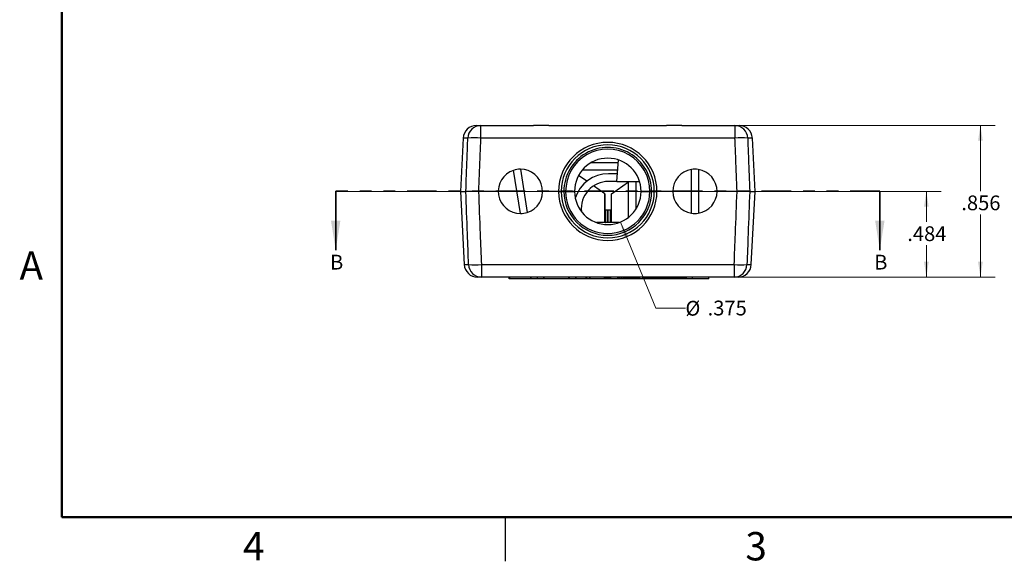
# Model space of a CAD drawing. Units: inches. Extents: x 0.1 to 16.9, y 0.1 to 10.9.
# Drawn here: x 0.1 to 8.5, y 0.1 to 4.7 of the extents above; entities that cross this region are included whole.
import ezdxf

# ---------------------------------------------------------------- set-up
doc = ezdxf.new("R2010")
doc.units = ezdxf.units.IN
doc.header["$MEASUREMENT"] = 0
doc.linetypes.add('PHANTOM', pattern=[0.5, 0.25, -0.05, 0.05, -0.05, 0.05, -0.05])
doc.styles.add('SLDTEXTSTYLE0', font='TXT', dxfattribs={"width": 0.75})
doc.dimstyles.new('SLDDIMSTYLE0', dxfattribs={"dimtxt": 0.125, "dimasz": 0.13, "dimexe": 0, "dimexo": 0.0625, "dimgap": 0.03125, "dimtad": 0, "dimtih": 1, "dimtoh": 1, "dimdec": 3, "dimlfac": 0.666667, "dimrnd": 1e-09, "dimzin": 12, "dimdsep": 46, "dimtxsty": 'SLDTEXTSTYLE0', "dimsah": 1, "dimcen": 0.09, "dimadec": 0, "dimazin": 3, "dimtfac": 1, "dimtdec": 3, "dimtofl": 0, "dimtmove": 0, "dimatfit": 3, "dimfxl": 0, "dimfrac": 2, "dimtolj": 1, "dimtzin": 12, "dimarcsym": 0})
doc.dimstyles.new('SLDDIMSTYLE3', dxfattribs={"dimtxt": 0.125, "dimasz": 0.13, "dimexe": 0, "dimexo": 0.0625, "dimgap": 0.03125, "dimtad": 0, "dimtih": 1, "dimtoh": 1, "dimdec": 3, "dimlfac": 0.666667, "dimrnd": 1e-09, "dimzin": 12, "dimdsep": 46, "dimtxsty": 'SLDTEXTSTYLE0', "dimsah": 1, "dimcen": 0, "dimadec": 0, "dimazin": 3, "dimtfac": 1, "dimtdec": 3, "dimtofl": 0, "dimtmove": 0, "dimatfit": 3, "dimfxl": 0, "dimfrac": 2, "dimtolj": 1, "dimtzin": 12, "dimarcsym": 0})

# ---------------------------------------------------------------- blocks, each defined once
blk = doc.blocks.new('_D_7')
at = {"color": 7, "linetype": 'Continuous', "lineweight": 18}
for p, q in [((6.2438, 3.8155), (8.3955, 3.8155)), ((8.2705, 3.8155), (8.2705, 3.26)), ((8.2705, 2.5313), (8.2705, 3.0616)), ((6.2372, 2.5313), (8.3955, 2.5313))]:
    blk.add_line(p, q, dxfattribs=at)
for points in [[(8.2705, 3.8155), (8.2505, 3.6855), (8.2905, 3.6855)], [(8.2705, 2.5313), (8.2905, 2.6613), (8.2505, 2.6613)]]:
    blk.add_solid(points, dxfattribs=at)
at = {"color": 7, "linetype": 'Continuous', "lineweight": 18, "insert": (8.1089, 3.2227), "char_height": 0.125, "attachment_point": 1, "style": 'SLDTEXTSTYLE0'}
blk.add_mtext('.856', dxfattribs=at)
blk = doc.blocks.new('_D_8')
at = {"color": 7, "linetype": 'Continuous', "lineweight": 18}
for p, q in [((6.2613, 3.2574), (7.9382, 3.2574)), ((7.8132, 3.2574), (7.8132, 2.9991)), ((7.8132, 2.5313), (7.8132, 2.8006)), ((6.2372, 2.5313), (7.9382, 2.5313))]:
    blk.add_line(p, q, dxfattribs=at)
for points in [[(7.8132, 3.2574), (7.7932, 3.1274), (7.8332, 3.1274)], [(7.8132, 2.5313), (7.8332, 2.6613), (7.7932, 2.6613)]]:
    blk.add_solid(points, dxfattribs=at)
at = {"color": 7, "linetype": 'Continuous', "lineweight": 18, "insert": (7.6516, 2.9618), "char_height": 0.125, "attachment_point": 1, "style": 'SLDTEXTSTYLE0'}
blk.add_mtext('.484', dxfattribs=at)
blk = doc.blocks.new('_D_9')
at = {"color": 7, "linetype": 'Continuous', "lineweight": 18}
for p, q in [((5.2246, 2.9974), (5.5241, 2.2697)), ((5.5241, 2.2697), (5.7741, 2.2697))]:
    blk.add_line(p, q, dxfattribs=at)
blk.add_solid([(5.2246, 2.9974), (5.2556, 2.8695), (5.2926, 2.8848)], dxfattribs=at)
at = {"color": 7, "linetype": 'Continuous', "lineweight": 18, "char_height": 0.125, "attachment_point": 1, "style": 'SLDTEXTSTYLE0'}
for s, insert in [('%%c', (5.7741, 2.3303)), ('.375', (5.9626, 2.3322))]:
    blk.add_mtext(s, dxfattribs=dict(at, insert=insert))

msp = doc.modelspace()

# ---------------------------------------------------------------- linework, layer by layer
at = {"color": 7, "linetype": 'Continuous', "lineweight": 50}
for p, q in [((0.5, 0.5), (0.5, 10.5)), ((16.5, 0.5), (0.5, 0.5))]:
    msp.add_line(p, q, dxfattribs=at)
at = {"color": 7, "linetype": 'Continuous', "lineweight": 25}
for p, q in [((4.0067, 3.8155), (4.0414, 3.8155)), ((4.0414, 3.8155), (4.0414, 3.7089)), ((4.0414, 3.8155), (4.4901, 3.8155)), ((4.6202, 3.8155), (5.6151, 3.8155)), ((5.7452, 3.8155), (6.1938, 3.8155)), ((6.1938, 3.8155), (6.1938, 3.7089)), ((6.1938, 3.8155), (6.2286, 3.8155)), ((3.8943, 3.7089), (3.8707, 3.2574)), ((6.1938, 3.7089), (4.0414, 3.7089)), ((6.3646, 3.2574), (6.3409, 3.7089)), ((5.2069, 3.4988), (4.9733, 3.4988)), ((5.1932, 3.3419), (5.209, 3.5234)), ((4.3793, 3.0699), (4.3206, 3.4357)), ((4.3784, 3.4449), (4.4371, 3.0792)), ((4.9035, 3.4398), (5.2017, 3.4398)), ((5.8254, 3.0722), (5.8254, 3.4427)), ((5.8839, 3.4427), (5.8839, 3.0722)), ((4.9399, 3.3427), (4.8703, 3.3914)), ((4.9402, 3.3429), (4.8705, 3.3917)), ((5.1989, 3.4069), (5.1239, 3.4069)), ((5.1932, 3.3419), (5.1239, 3.3419)), ((5.1498, 3.236), (5.2939, 3.337)), ((5.1932, 3.3419), (5.3859, 3.3419)), ((5.2939, 3.0383), (5.2939, 3.3419)), ((5.3589, 3.1129), (5.3589, 3.3419)), ((3.8707, 3.2574), (3.9031, 2.6379)), ((3.8707, 3.2574), (3.917, 3.2574)), ((4.1913, 3.2574), (4.024, 3.2574)), ((4.7014, 3.2574), (4.5663, 3.2574)), ((4.7239, 3.2574), (4.7464, 3.2574)), ((4.7614, 3.2574), (4.7464, 3.2574)), ((4.7614, 3.2574), (4.7464, 3.2574)), ((4.7614, 3.2574), (4.8364, 3.2574)), ((5.0922, 3.236), (4.9961, 3.3033)), ((5.0928, 3.236), (4.9964, 3.3035)), ((5.3989, 3.2574), (5.4739, 3.2574)), ((5.4889, 3.2574), (5.4739, 3.2574)), ((5.4889, 3.2574), (5.4739, 3.2574)), ((5.4889, 3.2574), (5.5114, 3.2574)), ((5.6671, 3.2574), (5.5339, 3.2574)), ((6.2113, 3.2574), (6.0421, 3.2574)), ((6.3183, 3.2574), (6.3646, 3.2574)), ((6.3321, 2.6379), (6.3646, 3.2574)), ((5.0922, 2.9934), (5.0922, 3.236)), ((5.0928, 3.236), (5.0928, 2.9934)), ((5.1498, 2.9934), (5.1498, 3.236)), ((5.1498, 3.0973), (5.0928, 3.0973)), ((5.1003, 2.9934), (5.1003, 3.0973)), ((5.1399, 2.9934), (5.1399, 3.0973)), ((5.0994, 3.0795), (5.0928, 3.0795)), ((5.0994, 2.9934), (5.0994, 3.0795)), ((5.1003, 3.0707), (5.0994, 3.0707)), ((5.1407, 3.0707), (5.1399, 3.0707)), ((5.1498, 3.0795), (5.1407, 3.0795)), ((5.1407, 3.0795), (5.1407, 2.9934)), ((5.2143, 2.9934), (5.0209, 2.9934)), ((5.0994, 2.9939), (5.1003, 2.9939)), ((5.1399, 2.9939), (5.1407, 2.9939)), ((4.048, 2.6379), (6.1872, 2.6379)), ((4.048, 2.6379), (4.048, 2.5313)), ((6.1872, 2.6379), (6.1872, 2.5313)), ((4.048, 2.5313), (4.0155, 2.5313)), ((6.1872, 2.5313), (4.048, 2.5313)), ((4.2825, 2.5163), (4.2825, 2.5313)), ((4.2886, 2.5163), (4.2825, 2.5163)), ((4.2886, 2.5163), (4.2886, 2.5313)), ((5.5422, 2.5163), (4.2886, 2.5163)), ((4.4619, 2.5298), (4.4619, 2.5313)), ((4.4619, 2.5298), (4.4718, 2.5298)), ((4.4718, 2.5298), (4.4718, 2.5313)), ((4.4718, 2.5298), (4.4718, 2.5313)), ((4.4718, 2.5298), (4.4718, 2.5298)), ((4.4907, 2.5298), (4.4907, 2.5313)), ((4.5166, 2.5298), (4.5166, 2.5313)), ((4.5166, 2.5298), (4.5264, 2.5298)), ((4.5264, 2.5298), (4.5264, 2.5313)), ((4.5264, 2.5298), (4.5265, 2.5298)), ((4.5265, 2.5298), (4.5265, 2.5313)), ((4.5455, 2.5298), (4.5455, 2.5313)), ((4.5713, 2.5298), (4.5713, 2.5313)), ((4.5713, 2.5298), (4.5811, 2.5298)), ((4.5811, 2.5298), (4.5811, 2.5313)), ((4.5811, 2.5298), (4.5811, 2.5313)), ((4.5811, 2.5298), (4.5811, 2.5298)), ((4.6008, 2.5298), (4.6008, 2.5313)), ((4.6421, 2.5298), (4.6421, 2.5313)), ((4.6835, 2.5298), (4.6835, 2.5313)), ((4.6849, 2.5298), (4.6849, 2.5313)), ((4.7003, 2.5298), (4.7003, 2.5313)), ((4.7377, 2.5298), (4.7377, 2.5313)), ((4.7817, 2.5298), (4.7817, 2.5313)), ((4.7836, 2.5298), (4.798, 2.5298)), ((4.7999, 2.5298), (4.7999, 2.5313)), ((4.7999, 2.5298), (4.7999, 2.5313)), ((4.809, 2.5298), (4.809, 2.5313)), ((4.8181, 2.5298), (4.8181, 2.5313)), ((4.8412, 2.5298), (4.8412, 2.5313)), ((4.842, 2.5298), (4.842, 2.5313)), ((4.842, 2.5298), (4.8518, 2.5298)), ((4.8518, 2.5298), (4.8518, 2.5313)), ((4.8518, 2.5298), (4.8518, 2.5313)), ((4.8844, 2.5298), (4.8844, 2.5313)), ((4.9261, 2.5298), (4.9261, 2.5313)), ((4.928, 2.5298), (4.9331, 2.5298)), ((4.9331, 2.5298), (4.9331, 2.5313)), ((4.9331, 2.5298), (4.9385, 2.5298)), ((4.9385, 2.5298), (4.9385, 2.5313)), ((4.9435, 2.5298), (4.9435, 2.5313)), ((4.9594, 2.5298), (4.9594, 2.5313)), ((4.9611, 2.5298), (4.9611, 2.5313)), ((4.9611, 2.5298), (4.971, 2.5298)), ((4.971, 2.5298), (4.971, 2.5313)), ((4.971, 2.5298), (4.971, 2.5313)), ((4.971, 2.5298), (4.971, 2.5298)), ((4.9807, 2.5298), (4.9807, 2.5313)), ((4.9878, 2.5298), (4.9878, 2.5313)), ((5.0291, 2.5298), (5.0291, 2.5313)), ((5.0705, 2.5298), (5.0705, 2.5313)), ((5.0817, 2.5298), (5.0817, 2.5313)), ((5.0831, 2.5298), (5.0831, 2.5313)), ((5.0831, 2.5298), (5.0999, 2.5298)), ((5.0999, 2.5298), (5.0999, 2.5313)), ((5.0999, 2.5298), (5.1, 2.5298)), ((5.1, 2.5298), (5.1, 2.5313)), ((5.1, 2.5298), (5.1098, 2.5298)), ((5.1098, 2.5298), (5.1098, 2.5313)), ((5.1098, 2.5298), (5.1098, 2.5313)), ((5.1098, 2.5298), (5.1098, 2.5298)), ((5.1098, 2.5298), (5.121, 2.5298)), ((5.121, 2.5298), (5.121, 2.5313)), ((5.121, 2.5298), (5.1378, 2.5298)), ((5.1378, 2.5298), (5.1378, 2.5313)), ((5.1378, 2.5298), (5.1476, 2.5298)), ((5.1476, 2.5298), (5.1476, 2.5313)), ((5.1476, 2.5298), (5.1476, 2.5313)), ((5.1476, 2.5298), (5.1476, 2.5298)), ((5.1485, 2.5298), (5.1488, 2.5298)), ((5.1488, 2.5298), (5.1488, 2.5313)), ((5.1665, 2.5298), (5.1675, 2.5298)), ((5.1694, 2.5298), (5.1694, 2.5313)), ((5.1966, 2.5298), (5.1966, 2.5313)), ((5.1981, 2.5298), (5.1981, 2.5313)), ((5.1981, 2.5298), (5.2079, 2.5298)), ((5.2079, 2.5298), (5.2079, 2.5313)), ((5.2079, 2.5298), (5.2079, 2.5313)), ((5.2079, 2.5298), (5.2079, 2.5298)), ((5.2079, 2.5298), (5.2257, 2.5298)), ((5.2275, 2.5298), (5.2275, 2.5313)), ((5.2276, 2.5298), (5.2276, 2.5313)), ((5.2318, 2.5298), (5.2318, 2.5313)), ((5.2318, 2.5298), (5.2416, 2.5298)), ((5.2416, 2.5298), (5.2416, 2.5313)), ((5.2416, 2.5298), (5.2416, 2.5313)), ((5.2416, 2.5298), (5.2416, 2.5298)), ((5.2458, 2.5298), (5.2458, 2.5313)), ((5.2477, 2.5298), (5.2528, 2.5298)), ((5.2528, 2.5298), (5.2528, 2.5313)), ((5.2528, 2.5298), (5.2862, 2.5298)), ((5.2862, 2.5298), (5.2862, 2.5313)), ((5.2862, 2.5298), (5.2883, 2.5298)), ((5.2883, 2.5298), (5.2883, 2.5313)), ((5.2883, 2.5298), (5.3138, 2.5298)), ((5.3138, 2.5298), (5.3138, 2.5313)), ((5.3138, 2.5298), (5.3399, 2.5298)), ((5.3399, 2.5298), (5.3399, 2.5313)), ((5.3399, 2.5298), (5.3417, 2.5298)), ((5.3417, 2.5298), (5.3417, 2.5313)), ((5.3417, 2.5298), (5.3748, 2.5298)), ((5.3748, 2.5298), (5.3748, 2.5313)), ((5.3789, 2.5298), (5.3789, 2.5313)), ((5.3789, 2.5298), (5.3911, 2.5298)), ((5.3846, 2.5298), (5.3846, 2.5313)), ((5.3911, 2.5298), (5.3918, 2.5298)), ((5.3937, 2.5298), (5.3937, 2.5313)), ((5.4029, 2.5298), (5.4029, 2.5313)), ((5.407, 2.5298), (5.407, 2.5313)), ((5.4089, 2.5298), (5.4169, 2.5298)), ((5.4169, 2.5298), (5.4169, 2.5313)), ((5.4169, 2.5298), (5.4503, 2.5298)), ((5.4503, 2.5298), (5.4503, 2.5313)), ((5.4503, 2.5298), (5.4523, 2.5298)), ((5.4523, 2.5298), (5.4523, 2.5313)), ((5.4523, 2.5298), (5.4779, 2.5298)), ((5.4779, 2.5298), (5.4779, 2.5313)), ((5.4779, 2.5298), (5.5039, 2.5298)), ((5.5039, 2.5298), (5.5039, 2.5313)), ((5.5039, 2.5298), (5.5058, 2.5298)), ((5.5058, 2.5298), (5.5058, 2.5313)), ((5.5058, 2.5298), (5.5389, 2.5298)), ((5.5389, 2.5298), (5.5389, 2.5313)), ((5.5403, 2.5298), (5.5403, 2.5313)), ((5.5403, 2.5298), (5.5737, 2.5298)), ((5.5483, 2.5163), (5.5422, 2.5163)), ((5.5483, 2.5163), (5.5483, 2.5298)), ((5.5906, 2.5163), (5.5483, 2.5163)), ((5.5737, 2.5298), (5.5737, 2.5313)), ((5.5737, 2.5298), (5.5757, 2.5298)), ((5.5757, 2.5298), (5.5757, 2.5313)), ((5.5757, 2.5298), (5.6013, 2.5298)), ((5.5906, 2.5163), (5.5906, 2.5298)), ((5.6716, 2.5163), (5.5906, 2.5163)), ((5.6013, 2.5298), (5.6013, 2.5313)), ((5.6013, 2.5298), (5.6273, 2.5298)), ((5.6273, 2.5298), (5.6273, 2.5313)), ((5.6273, 2.5298), (5.6292, 2.5298)), ((5.6292, 2.5298), (5.6292, 2.5313)), ((5.6292, 2.5298), (5.6623, 2.5298)), ((5.6623, 2.5298), (5.6623, 2.5313)), ((5.6623, 2.5298), (5.6637, 2.5298)), ((5.6637, 2.5298), (5.6637, 2.5313)), ((5.6637, 2.5298), (5.6971, 2.5298)), ((5.6716, 2.5163), (5.6716, 2.5298)), ((5.7123, 2.5163), (5.6716, 2.5163)), ((5.6971, 2.5298), (5.6971, 2.5313)), ((5.6971, 2.5298), (5.6991, 2.5298)), ((5.6991, 2.5298), (5.6991, 2.5313)), ((5.6991, 2.5298), (5.7247, 2.5298)), ((5.7123, 2.5163), (5.7123, 2.5298)), ((5.753, 2.5163), (5.7123, 2.5163)), ((5.7247, 2.5298), (5.7247, 2.5313)), ((5.7247, 2.5298), (5.7507, 2.5298)), ((5.7507, 2.5298), (5.7507, 2.5313)), ((5.7507, 2.5298), (5.7526, 2.5298)), ((5.7526, 2.5298), (5.7526, 2.5313)), ((5.7526, 2.5298), (5.7857, 2.5298)), ((5.753, 2.5163), (5.753, 2.5298)), ((5.8339, 2.5163), (5.753, 2.5163)), ((5.7857, 2.5298), (5.7857, 2.5313)), ((5.8339, 2.5163), (5.8339, 2.5313)), ((5.9732, 2.5163), (5.8339, 2.5163)), ((5.9732, 2.5163), (5.9732, 2.5313)), ((6.2198, 2.5313), (6.1872, 2.5313)), ((4.25, 0.5), (4.25, 0.125))]:
    msp.add_line(p, q, dxfattribs=at)
at = {"color": 8, "linetype": 'Continuous', "lineweight": 25}
for p, q in [((3.9337, 3.7089), (3.8943, 3.7089)), ((6.3409, 3.7089), (6.3015, 3.7089)), ((5.118, 2.9934), (5.118, 3.0973)), ((5.1221, 2.9934), (5.1221, 3.0973)), ((3.9031, 2.6379), (3.9401, 2.6379)), ((6.2951, 2.6379), (6.3321, 2.6379)), ((5.5422, 2.5163), (5.5422, 2.5298))]:
    msp.add_line(p, q, dxfattribs=at)
at = {"color": 7, "linetype": 'PHANTOM', "lineweight": 35}
msp.add_line((7.4195, 3.2605), (2.8157, 3.2605), dxfattribs=at)
at = {"color": 7, "linetype": 'Continuous', "lineweight": 35}
for p, q in [((2.8157, 3.2605), (2.8157, 2.7605)), ((7.4195, 3.2605), (7.4195, 2.7605))]:
    msp.add_line(p, q, dxfattribs=at)
at = {"color": 7, "linetype": 'Continuous', "lineweight": 18}
msp.add_line((7.4195, 3.2574), (2.8157, 3.2574), dxfattribs=at)
at = {"color": 7, "linetype": 'Continuous', "lineweight": 25}
for centre, radius, start, end in [((4.0067, 3.703), 0.1125, 90, 177), ((4.0437, 3.7056), 0.11, 91.15336, 178.26961), ((6.1916, 3.7056), 0.11, 1.73106, 88.84597), ((6.2286, 3.703), 0.1125, 3, 90), ((3.9876, 2.7805), 0.9299, 86.68056, 93.31944), ((5.1176, 3.2563), 0.4163, 0.16209, 179.83791), ((6.2476, 2.7805), 0.9299, 86.68057, 93.31943), ((5.1176, 3.2574), 0.3938, 0, 180), ((5.1176, 3.2578), 0.3713, 359.9394, 180.0606), ((5.1176, 3.2588), 0.3563, 359.78948, 180.21052), ((5.1176, 3.2574), 0.2813, 0, 180), ((4.3788, 3.2574), 0.1875, 108.0977, 270.14811), ((4.3788, 3.2574), 0.1875, 90.14811, 108.0977), ((4.3788, 3.2574), 0.1875, 288.0977, 90.14811), ((5.8546, 3.2574), 0.1875, 98.9748, 261.0252), ((5.8546, 3.2574), 0.1875, 81.0252, 98.9748), ((5.8546, 3.2574), 0.1875, 278.9748, 81.0252), ((5.1239, 3.1113), 0.2956, 90, 162.3652), ((5.1239, 3.1113), 0.2306, 90, 186.25539), ((5.1176, 3.2586), 0.4163, 180.16209, 359.83791), ((5.1176, 3.2574), 0.3938, 180, 0), ((5.1176, 3.2574), 0.3713, 180, 0), ((5.1176, 3.2574), 0.3563, 180, 0), ((5.1176, 3.2574), 0.2813, 180, 0), ((4.3788, 3.2574), 0.1875, 270.14811, 288.0977), ((5.8546, 3.2574), 0.1875, 261.0252, 278.9748), ((4.0155, 2.6438), 0.1125, 183, 270), ((3.9941, 3.5552), 0.9188, 266.63264, 273.36736), ((4.0501, 2.6414), 0.1101, 181.79924, 268.91062), ((6.2412, 3.5551), 0.9188, 266.63256, 273.36744), ((6.1851, 2.6414), 0.1101, 271.08938, 358.20122), ((6.2198, 2.6438), 0.1125, 270, 357)]:
    msp.add_arc(centre, radius, start, end, dxfattribs=at)
for points, knots in [([(4.6202, 3.8155), (4.6114, 3.8154), (4.5935, 3.8152), (4.5712, 3.8147), (4.5494, 3.8146), (4.528, 3.8149), (4.5062, 3.8154), (4.4939, 3.8155), (4.4901, 3.8155)], [0, 0, 0, 0, 0.210908, 0.428402, 0.499396, 0.700578, 0.907771, 1, 1, 1, 1]), ([(5.7452, 3.8155), (5.7364, 3.8154), (5.7185, 3.8152), (5.6962, 3.8147), (5.6744, 3.8146), (5.653, 3.8149), (5.6312, 3.8154), (5.6189, 3.8155), (5.6151, 3.8155)], [0, 0, 0, 0, 0.2109093, 0.4283983, 0.4993926, 0.7005762, 0.9077699, 1, 1, 1, 1]), ([(3.917, 3.2574), (3.9204, 3.3495), (3.9259, 3.5), (3.9316, 3.6505), (3.9337, 3.7089)], [0, 0, 0, 0, 0.6117763, 1, 1, 1, 1]), ([(4.0414, 3.7089), (4.0392, 3.6505), (4.0333, 3.5), (4.0275, 3.3495), (4.024, 3.2574)], [0, 0, 0, 0, 0.388222, 1, 1, 1, 1]), ([(6.2113, 3.2574), (6.2077, 3.3495), (6.202, 3.5), (6.1961, 3.6505), (6.1938, 3.7089)], [0, 0, 0, 0, 0.611778, 1, 1, 1, 1]), ([(6.3015, 3.7089), (6.3037, 3.6505), (6.3093, 3.5), (6.3149, 3.3495), (6.3183, 3.2574)], [0, 0, 0, 0, 0.3882237, 1, 1, 1, 1]), ([(4.024, 3.2574), (4.0146, 3.2574), (3.9927, 3.2574), (3.9607, 3.2574), (3.9321, 3.2574), (3.922, 3.2574), (3.917, 3.2574)], [0, 0, 0, 0, 0.198055, 0.465228, 0.732631, 1, 1, 1, 1]), ([(3.9401, 2.6379), (3.9368, 2.7244), (3.929, 2.9309), (3.9214, 3.1374), (3.917, 3.2574)], [0, 0, 0, 0, 0.418582, 1, 1, 1, 1]), ([(4.024, 3.2574), (4.0146, 3.2574), (3.9927, 3.2574), (3.9607, 3.2574), (3.9321, 3.2574), (3.922, 3.2574), (3.917, 3.2574)], [0, 0, 0, 0, 0.198055, 0.465228, 0.732631, 1, 1, 1, 1]), ([(4.024, 3.2574), (4.0286, 3.1374), (4.0365, 2.9309), (4.0446, 2.7244), (4.048, 2.6379)], [0, 0, 0, 0, 0.581421, 1, 1, 1, 1]), ([(4.7239, 3.2574), (4.7236, 3.2574), (4.7231, 3.2574), (4.7192, 3.2574), (4.7135, 3.2574), (4.7072, 3.2574), (4.703, 3.2574), (4.7014, 3.2574)], [0, 0, 0, 0, 0.215159, 0.43025, 0.64517, 0.859761, 1, 1, 1, 1]), ([(4.7014, 3.2574), (4.7039, 3.2574), (4.709, 3.2574), (4.7157, 3.2574), (4.7208, 3.2574), (4.7235, 3.2574), (4.7238, 3.2574), (4.7239, 3.2574)], [0, 0, 0, 0, 0.2143131, 0.4286169, 0.643059, 0.8577738, 1, 1, 1, 1]), ([(4.7464, 3.2574), (4.7438, 3.2574), (4.7388, 3.2574), (4.732, 3.2574), (4.727, 3.2574), (4.7243, 3.2574), (4.724, 3.2574), (4.7239, 3.2574)], [0, 0, 0, 0, 0.214665, 0.429348, 0.644028, 0.858704, 1, 1, 1, 1]), ([(4.8364, 3.2574), (4.8355, 3.2574), (4.8339, 3.2574), (4.8209, 3.2574), (4.8019, 3.2574), (4.7808, 3.2574), (4.7669, 3.2574), (4.7614, 3.2574)], [0, 0, 0, 0, 0.21475, 0.429484, 0.644222, 0.858898, 1, 1, 1, 1]), ([(5.4739, 3.2574), (5.4654, 3.2574), (5.4486, 3.2574), (5.4261, 3.2574), (5.4091, 3.2574), (5.4002, 3.2574), (5.3992, 3.2574), (5.3989, 3.2574)], [0, 0, 0, 0, 0.214651, 0.429296, 0.643952, 0.85864, 1, 1, 1, 1]), ([(5.5114, 3.2574), (5.5111, 3.2574), (5.5106, 3.2574), (5.5067, 3.2574), (5.501, 3.2574), (5.4947, 3.2574), (5.4905, 3.2574), (5.4889, 3.2574)], [0, 0, 0, 0, 0.214703, 0.429468, 0.644156, 0.858874, 1, 1, 1, 1]), ([(5.5339, 3.2574), (5.5313, 3.2574), (5.5263, 3.2574), (5.5196, 3.2574), (5.5145, 3.2574), (5.5118, 3.2574), (5.5115, 3.2574), (5.5114, 3.2574)], [0, 0, 0, 0, 0.214315, 0.428598, 0.643059, 0.857775, 1, 1, 1, 1]), ([(5.5114, 3.2574), (5.5116, 3.2574), (5.5121, 3.2574), (5.516, 3.2574), (5.5217, 3.2574), (5.5281, 3.2574), (5.5322, 3.2574), (5.5339, 3.2574)], [0, 0, 0, 0, 0.215162, 0.430244, 0.645166, 0.859784, 1, 1, 1, 1]), ([(6.1872, 2.6379), (6.1906, 2.7244), (6.1987, 2.9309), (6.2067, 3.1374), (6.2113, 3.2574)], [0, 0, 0, 0, 0.418579, 1, 1, 1, 1]), ([(6.3183, 3.2574), (6.3148, 3.2574), (6.3066, 3.2574), (6.2827, 3.2574), (6.2492, 3.2574), (6.2239, 3.2574), (6.2113, 3.2574)], [0, 0, 0, 0, 0.198039, 0.465217, 0.732612, 1, 1, 1, 1]), ([(6.3183, 3.2574), (6.3148, 3.2574), (6.3066, 3.2574), (6.2827, 3.2574), (6.2492, 3.2574), (6.2239, 3.2574), (6.2113, 3.2574)], [0, 0, 0, 0, 0.198039, 0.465217, 0.732612, 1, 1, 1, 1]), ([(6.3183, 3.2574), (6.3138, 3.1374), (6.3062, 2.9309), (6.2984, 2.7244), (6.2951, 2.6379)], [0, 0, 0, 0, 0.581418, 1, 1, 1, 1]), ([(4.9385, 2.5298), (4.9394, 2.5298), (4.941, 2.5298), (4.9427, 2.5298), (4.9435, 2.5298)], [0, 0, 0, 0, 0.560516, 1, 1, 1, 1])]:
    msp.add_open_spline(points, degree=3, knots=knots, dxfattribs=at)
at = {"color": 7, "linetype": 'Continuous', "lineweight": 35}
for points in [[(2.8157, 2.7605), (2.8557, 3.0105), (2.7757, 3.0105)], [(7.4195, 2.7605), (7.4595, 3.0105), (7.3795, 3.0105)]]:
    msp.add_solid(points, dxfattribs=at)

# ---------------------------------------------------------------- texts
at = {"color": 7, "linetype": 'Continuous', "lineweight": 0, "char_height": 0.24, "attachment_point": 2, "style": 'SLDTEXTSTYLE0'}
for s, insert in [('A', (0.2404, 2.749)), ('4', (2.1226, 0.3726)), ('3', (6.3726, 0.3726))]:
    msp.add_mtext(s, dxfattribs=dict(at, insert=insert))
at = {"color": 7, "linetype": 'Continuous', "char_height": 0.125, "attachment_point": 1, "style": 'SLDTEXTSTYLE0'}
for insert in [(2.7679, 2.7208), (7.3717, 2.7208)]:
    msp.add_mtext('B', dxfattribs=dict(at, insert=insert))

# ---------------------------------------------------------------- dimensions: what is measured, and where the dimension line sits
at = {"color": 7, "linetype": 'Continuous', "lineweight": 18}
for base, p1, p2, picture, middle in [((8.2705, 2.5313), (6.1938, 3.8155), (6.1872, 2.5313), '_D_7', (8.2705, 3.1608)), ((7.8132, 3.2574), (6.1872, 2.5313), (6.2113, 3.2574), '_D_8', (7.8132, 2.8999))]:
    dim = msp.add_linear_dim(base=base, p1=p1, p2=p2, angle=90, dimstyle='SLDDIMSTYLE0', dxfattribs=at)
    dim.commit()
    dim.dimension.update_dxf_attribs({"geometry": picture, "text_midpoint": middle, "dimtype": 160})
dim = msp.add_diameter_dim_2p(p1=(5.0106, 3.5175), p2=(5.2246, 2.9974), dimstyle='SLDDIMSTYLE3', dxfattribs=at)
dim.commit()
dim.dimension.update_dxf_attribs({"geometry": '_D_9', "text_midpoint": (6.03, 2.2697), "dimtype": 163})

doc.saveas('drawing.dxf')
